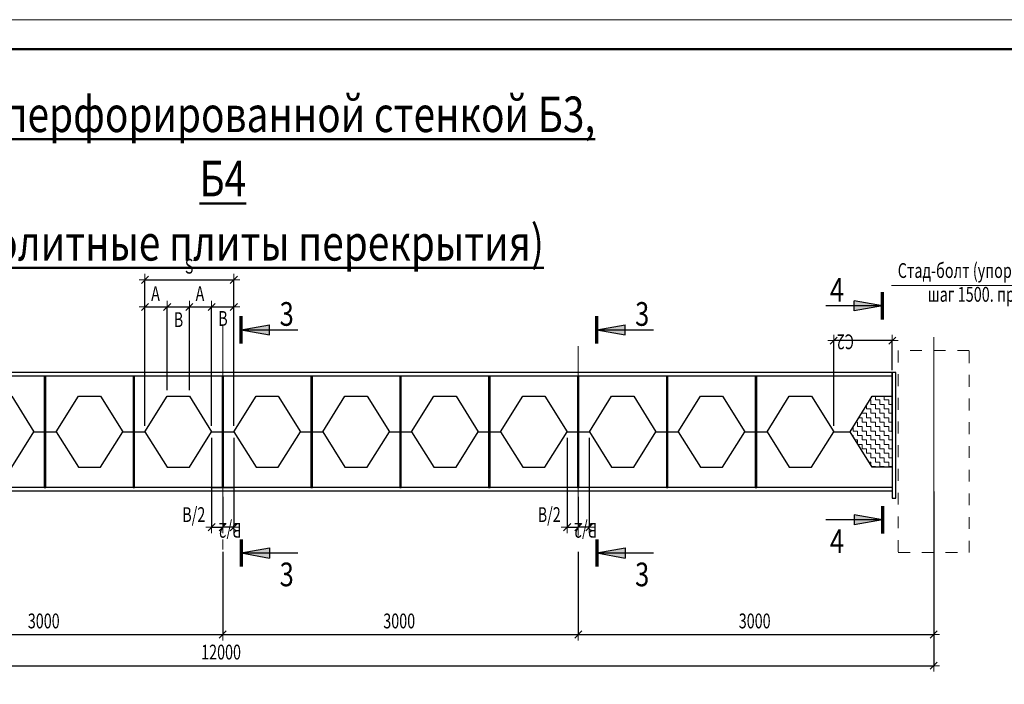
# Model space of a CAD drawing. Units: metres. Extents: x -424 to 646, y -663 to 5.
# Drawn here: x -418 to -410, y -23 to -17 of the extents above; entities that cross this region are included whole.
import ezdxf

# ---------------------------------------------------------------- set-up
doc = ezdxf.new("R2010")
doc.units = ezdxf.units.M
doc.header["$PDMODE"] = 65
doc.linetypes.add('STRICHPUNKT2_S5', pattern=[2.2, 1.6, -0.2, 0.2, -0.2])
doc.linetypes.add('VERDECKT2_S2', pattern=[0.027, 0.02, -0.007])
for name, color, linetype, lineweight in [('General01', 7, 'Continuous', 13), ('Label', 7, 'Continuous', 25), ('Patterns', 7, 'Continuous', 13), ('Standard', 7, 'Continuous', 25), ('Text_ general', 7, 'Continuous', 25)]:
    doc.layers.add(name, color=color, linetype=linetype, lineweight=lineweight)
doc.styles.add('ARIAL', font='arial.ttf')
doc.dimstyles.new('DIMSTYLE_21', dxfattribs={"dimtxt": 0.125, "dimasz": 0.1, "dimexe": 0, "dimexo": 0, "dimgap": 0.0625, "dimtad": 2, "dimdec": 0, "dimlfac": 1000, "dimrnd": 1, "dimzin": 12, "dimdsep": 46, "dimtxsty": 'ARIAL', "dimblk1": 'ALL_ML_STRICH', "dimblk2": 'ALL_ML_STRICH', "dimsah": 1, "dimcen": 0, "dimclrd": 7, "dimclre": 7, "dimclrt": 7, "dimadec": 0, "dimazin": 0, "dimtfac": 1, "dimtdec": 0, "dimtix": 1, "dimtmove": 2, "dimatfit": 3, "dimfxl": 0, "dimtzin": 0, "dimlwd": 0, "dimlwe": 13, "dimarcsym": 0})
doc.dimstyles.new('DIMSTYLE_22', dxfattribs={"dimtxt": 0.125, "dimasz": 0.1, "dimexe": 0, "dimexo": 0, "dimgap": 0.0625, "dimtad": 2, "dimdec": 0, "dimlfac": 1000, "dimrnd": 1, "dimzin": 12, "dimdsep": 46, "dimtxsty": 'ARIAL', "dimblk1": 'ALL_ML_STRICH', "dimblk2": 'ALL_ML_STRICH', "dimsah": 1, "dimcen": 0, "dimclrd": 7, "dimclre": 7, "dimclrt": 7, "dimadec": 0, "dimazin": 0, "dimtfac": 1, "dimtdec": 0, "dimtix": 1, "dimtmove": 2, "dimatfit": 3, "dimfxl": 0, "dimtvp": 1.2, "dimtzin": 0, "dimlwd": 0, "dimlwe": 13, "dimarcsym": 0})
doc.dimstyles.new('DIMSTYLE_23', dxfattribs={"dimtxt": 0.125, "dimasz": 0.1, "dimexe": 0, "dimexo": 0, "dimgap": 0.0625, "dimtad": 2, "dimdec": 0, "dimlfac": 1000, "dimrnd": 1, "dimzin": 12, "dimdsep": 46, "dimtxsty": 'ARIAL', "dimblk1": 'ALL_ML_STRICH', "dimblk2": 'ALL_ML_STRICH', "dimsah": 1, "dimcen": 0, "dimclrd": 7, "dimclre": 7, "dimclrt": 7, "dimadec": 0, "dimazin": 0, "dimtfac": 1, "dimtdec": 0, "dimtix": 1, "dimtmove": 2, "dimatfit": 3, "dimfxl": 0, "dimtvp": 1.2, "dimtzin": 0, "dimlwd": 0, "dimlwe": 13, "dimarcsym": 0})

# ---------------------------------------------------------------- blocks, each defined once
blk = doc.blocks.new('СЛОЖНЫЙ_ОБЪЕКТ_1011')
at = {"layer": 'Standard', "color": 7, "linetype": 'Continuous', "lineweight": 13, "transparency": 33554687}
blk.add_line((-424.0739, -17.3782), (-383.8739, -17.3782), dxfattribs=at)
at = {"layer": 'Standard', "color": 7, "linetype": 'Continuous', "lineweight": 50, "transparency": 33554687}
blk.add_lwpolyline([(-393.3739, -38.1282), (-423.0739, -38.1282), (-423.0739, -17.6282), (-384.1239, -17.6282), (-384.1239, -35.3782), (-393.3739, -35.3782), (-393.3739, -38.1282)], close=True, dxfattribs=at)
at = {"layer": 'Standard', "color": 7, "linetype": 'Continuous', "lineweight": 35, "transparency": 33554687}
blk.add_lwpolyline([(-393.3739, -38.1282), (-423.0739, -38.1282), (-423.0739, -17.6282), (-384.1239, -17.6282), (-384.1239, -35.3782), (-393.3739, -35.3782), (-393.3739, -38.1282)], close=True, dxfattribs=at)
blk = doc.blocks.new('СЛОЖНЫЙ_ОБЪЕКТ_1013')
at = {"layer": 'Standard', "color": 7, "linetype": 'Continuous', "lineweight": 25, "transparency": 33554687}
for p, q in [((-410.8953, -20.3561), (-422.3063, -20.3561)), ((-410.8953, -20.8561), (-410.8953, -20.3561)), ((-410.8953, -20.3561), (-410.8953, -21.4161)), ((-410.8653, -20.3561), (-410.8953, -20.3561)), ((-410.8653, -21.4161), (-410.8653, -20.3561)), ((-410.8953, -20.3861), (-422.3063, -20.3861)), ((-416.5393, -20.3861), (-416.5513, -20.3861)), ((-413.5513, -20.3861), (-413.5513, -21.3261)), ((-413.5393, -20.3861), (-413.5513, -20.3861)), ((-413.5393, -21.3261), (-413.5393, -20.3861)), ((-418.3266, -20.5561), (-418.1391, -20.8561)), ((-418.3266, -20.5561), (-418.1391, -20.8561)), ((-417.9516, -20.8561), (-417.7641, -20.5561)), ((-417.9516, -20.8561), (-417.7641, -20.5561)), ((-417.7641, -20.5561), (-417.5766, -20.5561)), ((-417.7641, -20.5561), (-417.5766, -20.5561)), ((-417.5766, -20.5561), (-417.3891, -20.8561)), ((-417.5766, -20.5561), (-417.3891, -20.8561)), ((-417.2016, -20.8561), (-417.0141, -20.5561)), ((-417.2016, -20.8561), (-417.0141, -20.5561)), ((-417.0141, -20.5561), (-416.8266, -20.5561)), ((-417.0141, -20.5561), (-416.8266, -20.5561)), ((-416.8266, -20.5561), (-416.6391, -20.8561)), ((-416.8266, -20.5561), (-416.6391, -20.8561)), ((-416.4516, -20.8561), (-416.2641, -20.5561)), ((-416.4516, -20.8561), (-416.2641, -20.5561)), ((-416.2641, -20.5561), (-416.0766, -20.5561)), ((-416.2641, -20.5561), (-416.0766, -20.5561)), ((-416.0766, -20.5561), (-415.8891, -20.8561)), ((-416.0766, -20.5561), (-415.8891, -20.8561)), ((-415.7016, -20.8561), (-415.5141, -20.5561)), ((-415.7016, -20.8561), (-415.5141, -20.5561)), ((-415.5141, -20.5561), (-415.3266, -20.5561)), ((-415.5141, -20.5561), (-415.3266, -20.5561)), ((-415.3266, -20.5561), (-415.1391, -20.8561)), ((-415.3266, -20.5561), (-415.1391, -20.8561)), ((-414.9516, -20.8561), (-414.7641, -20.5561)), ((-414.9516, -20.8561), (-414.7641, -20.5561)), ((-414.7641, -20.5561), (-414.5766, -20.5561)), ((-414.7641, -20.5561), (-414.5766, -20.5561)), ((-414.5766, -20.5561), (-414.389, -20.8561)), ((-414.5766, -20.5561), (-414.389, -20.8561)), ((-414.2015, -20.8561), (-414.014, -20.5561)), ((-414.2015, -20.8561), (-414.014, -20.5561)), ((-414.014, -20.5561), (-413.8265, -20.5561)), ((-414.014, -20.5561), (-413.8265, -20.5561)), ((-413.8265, -20.5561), (-413.639, -20.8561)), ((-413.8265, -20.5561), (-413.639, -20.8561)), ((-413.4515, -20.8561), (-413.264, -20.5561)), ((-413.4515, -20.8561), (-413.264, -20.5561)), ((-413.264, -20.5561), (-413.0765, -20.5561)), ((-413.264, -20.5561), (-413.0765, -20.5561)), ((-413.0765, -20.5561), (-412.889, -20.8561)), ((-413.0765, -20.5561), (-412.889, -20.8561)), ((-412.7015, -20.8561), (-412.514, -20.5561)), ((-412.7015, -20.8561), (-412.514, -20.5561)), ((-412.514, -20.5561), (-412.3265, -20.5561)), ((-412.514, -20.5561), (-412.3265, -20.5561)), ((-412.3265, -20.5561), (-412.139, -20.8561)), ((-412.3265, -20.5561), (-412.139, -20.8561)), ((-411.9515, -20.8561), (-411.764, -20.5561)), ((-411.9515, -20.8561), (-411.764, -20.5561)), ((-411.764, -20.5561), (-411.5765, -20.5561)), ((-411.764, -20.5561), (-411.5765, -20.5561)), ((-411.5765, -20.5561), (-411.389, -20.8561)), ((-411.5765, -20.5561), (-411.389, -20.8561)), ((-418.3266, -21.1561), (-418.1391, -20.8561)), ((-418.1391, -20.8561), (-417.9516, -20.8561)), ((-418.1391, -20.8561), (-417.9516, -20.8561)), ((-418.1391, -20.8561), (-417.9516, -20.8561)), ((-417.9516, -20.8561), (-417.7641, -21.1561)), ((-417.5766, -21.1561), (-417.3891, -20.8561)), ((-417.3891, -20.8561), (-417.2016, -20.8561)), ((-417.3891, -20.8561), (-417.2016, -20.8561)), ((-417.3891, -20.8561), (-417.2016, -20.8561)), ((-417.2016, -20.8561), (-417.0141, -21.1561)), ((-416.8266, -21.1561), (-416.6391, -20.8561)), ((-416.6391, -20.8561), (-416.4516, -20.8561)), ((-416.6391, -20.8561), (-416.4516, -20.8561)), ((-416.6391, -20.8561), (-416.4516, -20.8561)), ((-416.4516, -20.8561), (-416.2641, -21.1561)), ((-416.0766, -21.1561), (-415.8891, -20.8561)), ((-415.8891, -20.8561), (-415.7016, -20.8561)), ((-415.8891, -20.8561), (-415.7016, -20.8561)), ((-415.8891, -20.8561), (-415.7016, -20.8561)), ((-415.7016, -20.8561), (-415.5141, -21.1561)), ((-415.3266, -21.1561), (-415.1391, -20.8561)), ((-415.1391, -20.8561), (-414.9516, -20.8561)), ((-415.1391, -20.8561), (-414.9516, -20.8561)), ((-415.1391, -20.8561), (-414.9516, -20.8561)), ((-414.9516, -20.8561), (-414.7641, -21.1561)), ((-414.5766, -21.1561), (-414.389, -20.8561)), ((-414.389, -20.8561), (-414.2015, -20.8561)), ((-414.389, -20.8561), (-414.2015, -20.8561)), ((-414.389, -20.8561), (-414.2015, -20.8561)), ((-414.2015, -20.8561), (-414.014, -21.1561)), ((-413.8265, -21.1561), (-413.639, -20.8561)), ((-413.639, -20.8561), (-413.4515, -20.8561)), ((-413.639, -20.8561), (-413.4515, -20.8561)), ((-413.639, -20.8561), (-413.4515, -20.8561)), ((-413.4515, -20.8561), (-413.264, -21.1561)), ((-413.0765, -21.1561), (-412.889, -20.8561)), ((-412.889, -20.8561), (-412.7015, -20.8561)), ((-412.889, -20.8561), (-412.7015, -20.8561)), ((-412.889, -20.8561), (-412.7015, -20.8561)), ((-412.7015, -20.8561), (-412.514, -21.1561)), ((-412.3265, -21.1561), (-412.139, -20.8561)), ((-412.139, -20.8561), (-411.9515, -20.8561)), ((-412.139, -20.8561), (-411.9515, -20.8561)), ((-412.139, -20.8561), (-411.9515, -20.8561)), ((-411.9515, -20.8561), (-411.764, -21.1561)), ((-411.5765, -21.1561), (-411.389, -20.8561)), ((-411.389, -20.8561), (-411.2515, -20.8561)), ((-411.389, -20.8561), (-411.2515, -20.8561)), ((-411.389, -20.8561), (-411.2515, -20.8561)), ((-410.8953, -20.8561), (-410.8953, -21.3561)), ((-417.7641, -21.1561), (-417.5766, -21.1561)), ((-417.0141, -21.1561), (-416.8266, -21.1561)), ((-416.2641, -21.1561), (-416.0766, -21.1561)), ((-415.5141, -21.1561), (-415.3266, -21.1561)), ((-414.7641, -21.1561), (-414.5766, -21.1561)), ((-414.014, -21.1561), (-413.8265, -21.1561)), ((-413.264, -21.1561), (-413.0765, -21.1561)), ((-412.514, -21.1561), (-412.3265, -21.1561)), ((-411.764, -21.1561), (-411.5765, -21.1561)), ((-410.8953, -21.3261), (-422.3063, -21.3261)), ((-416.5513, -21.3261), (-416.5393, -21.3261)), ((-413.5513, -21.3261), (-413.5393, -21.3261)), ((-410.8953, -21.3561), (-422.3063, -21.3561)), ((-410.8953, -21.4161), (-410.8653, -21.4161))]:
    blk.add_line(p, q, dxfattribs=at)
blk = doc.blocks.new('СЛОЖНЫЙ_ОБЪЕКТ_1018')
at = {"layer": 'Standard', "linetype": 'Continuous', "lineweight": 25, "true_color": 0x001014, "transparency": 33554687}
blk.add_hatch(color=168, dxfattribs=at).paths.add_polyline_path([(-410.9775, -21.5991), (-411.2167, -21.6418), (-411.2167, -21.5564)], flags=16)
at = {"layer": 'Standard', "color": 7, "linetype": 'Continuous', "lineweight": 70, "transparency": 33554687}
blk.add_line((-410.9775, -21.4843), (-410.9775, -21.714), dxfattribs=at)
at = {"layer": 'Standard', "color": 7, "linetype": 'Continuous', "lineweight": 25, "transparency": 33554687}
for q in [(-411.4563, -21.5991), (-411.2167, -21.6418)]:
    blk.add_line((-410.9775, -21.5991), q, dxfattribs=at)
blk.add_lwpolyline([(-410.9775, -21.5991), (-411.2167, -21.5564), (-411.2167, -21.6418)], dxfattribs=at)
blk = doc.blocks.new('СЛОЖНЫЙ_ОБЪЕКТ_1019')
at = {"layer": 'Standard', "linetype": 'Continuous', "lineweight": 25, "true_color": 0x001014, "transparency": 33554687}
blk.add_hatch(color=168, dxfattribs=at).paths.add_polyline_path([(-416.3892, -19.9954), (-416.15, -19.9527), (-416.15, -20.0381)], flags=16)
at = {"layer": 'Standard', "color": 7, "linetype": 'Continuous', "lineweight": 70, "transparency": 33554687}
blk.add_line((-416.3892, -20.1102), (-416.3892, -19.8805), dxfattribs=at)
at = {"layer": 'Standard', "color": 7, "linetype": 'Continuous', "lineweight": 25, "transparency": 33554687}
for q in [(-416.15, -19.9527), (-415.9103, -19.9954)]:
    blk.add_line((-416.3892, -19.9954), q, dxfattribs=at)
blk.add_lwpolyline([(-416.3892, -19.9954), (-416.15, -20.0381), (-416.15, -19.9527)], dxfattribs=at)
blk = doc.blocks.new('СЛОЖНЫЙ_ОБЪЕКТ_1020')
at = {"layer": 'Standard', "linetype": 'Continuous', "lineweight": 25, "true_color": 0x001014, "transparency": 33554687}
blk.add_hatch(color=168, dxfattribs=at).paths.add_polyline_path([(-416.3892, -21.8791), (-416.15, -21.9218), (-416.15, -21.8364)])
at = {"layer": 'Standard', "color": 7, "linetype": 'Continuous', "lineweight": 70, "transparency": 33554687}
blk.add_line((-416.3892, -21.7643), (-416.3892, -21.994), dxfattribs=at)
at = {"layer": 'Standard', "color": 7, "linetype": 'Continuous', "lineweight": 25, "transparency": 33554687}
for q in [(-416.15, -21.9218), (-415.9103, -21.8791)]:
    blk.add_line((-416.3892, -21.8791), q, dxfattribs=at)
blk.add_lwpolyline([(-416.3892, -21.8791), (-416.15, -21.8364), (-416.15, -21.9218)], dxfattribs=at)
blk = doc.blocks.new('СЛОЖНЫЙ_ОБЪЕКТ_1023')
at = {"layer": 'Standard', "linetype": 'Continuous', "lineweight": 25, "true_color": 0x001014, "transparency": 33554687}
blk.add_hatch(color=168, dxfattribs=at).paths.add_polyline_path([(-413.3892, -19.9954), (-413.15, -19.9527), (-413.15, -20.0381)], flags=16)
at = {"layer": 'Standard', "color": 7, "linetype": 'Continuous', "lineweight": 70, "transparency": 33554687}
blk.add_line((-413.3892, -20.1102), (-413.3892, -19.8805), dxfattribs=at)
at = {"layer": 'Standard', "color": 7, "linetype": 'Continuous', "lineweight": 25, "transparency": 33554687}
for q in [(-413.15, -19.9527), (-412.9103, -19.9954)]:
    blk.add_line((-413.3892, -19.9954), q, dxfattribs=at)
blk.add_lwpolyline([(-413.3892, -19.9954), (-413.15, -20.0381), (-413.15, -19.9527)], dxfattribs=at)
blk = doc.blocks.new('СЛОЖНЫЙ_ОБЪЕКТ_1024')
at = {"layer": 'Standard', "linetype": 'Continuous', "lineweight": 25, "true_color": 0x001014, "transparency": 33554687}
blk.add_hatch(color=168, dxfattribs=at).paths.add_polyline_path([(-413.3892, -21.8791), (-413.15, -21.9218), (-413.15, -21.8364)])
at = {"layer": 'Standard', "color": 7, "linetype": 'Continuous', "lineweight": 70, "transparency": 33554687}
blk.add_line((-413.3892, -21.7643), (-413.3892, -21.994), dxfattribs=at)
at = {"layer": 'Standard', "color": 7, "linetype": 'Continuous', "lineweight": 25, "transparency": 33554687}
for q in [(-413.15, -21.9218), (-412.9103, -21.8791)]:
    blk.add_line((-413.3892, -21.8791), q, dxfattribs=at)
blk.add_lwpolyline([(-413.3892, -21.8791), (-413.15, -21.8364), (-413.15, -21.9218)], dxfattribs=at)
blk = doc.blocks.new('СЛОЖНЫЙ_ОБЪЕКТ_1028')
at = {"layer": 'Standard', "linetype": 'Continuous', "lineweight": 25, "true_color": 0x001014, "transparency": 33554687}
blk.add_hatch(color=168, dxfattribs=at).paths.add_polyline_path([(-410.9775, -19.7924), (-411.2167, -19.7497), (-411.2167, -19.8351)])
at = {"layer": 'Standard', "color": 7, "linetype": 'Continuous', "lineweight": 70, "transparency": 33554687}
blk.add_line((-410.9775, -19.9072), (-410.9775, -19.6775), dxfattribs=at)
at = {"layer": 'Standard', "color": 7, "linetype": 'Continuous', "lineweight": 25, "transparency": 33554687}
for q in [(-411.2167, -19.7497), (-411.4563, -19.7924)]:
    blk.add_line((-410.9775, -19.7924), q, dxfattribs=at)
blk.add_lwpolyline([(-410.9775, -19.7924), (-411.2167, -19.8351), (-411.2167, -19.7497)], dxfattribs=at)
blk = doc.blocks.new('ALL_ML_STRICH')
at = {"color": 0, "linetype": 'ByBlock', "lineweight": -2}
for p, q in [((-1, 0), (0.5, 0)), ((-0.3, -0.3), (0.3, 0.3)), ((0, -0.5), (0, 0.5))]:
    blk.add_line(p, q, dxfattribs=at)
blk = doc.blocks.new('*D1968')
at = {"layer": 'DEFPOINTS', "color": 7, "linetype": 'Continuous', "lineweight": 13, "transparency": 16777216}
for p in [(-419.5453, -21.8501), (-416.5453, -21.8501), (-419.5453, -22.5673)]:
    blk.add_point(p, dxfattribs=at)
at = {"layer": 'Standard', "color": 7, "linetype": 'Continuous', "lineweight": -2, "transparency": 16777216}
for p, q in [((-419.5453, -21.8701), (-419.5453, -22.5673)), ((-416.5453, -21.8701), (-416.5453, -22.5673)), ((-419.5453, -22.5673), (-416.5453, -22.5673))]:
    blk.add_line(p, q, dxfattribs=at)
at = {"layer": 'Standard', "color": 7, "linetype": 'Continuous', "lineweight": 13, "transparency": 16777216, "xscale": 0.1, "yscale": 0.1, "zscale": 0.1, "rotation": 180}
blk.add_blockref('ALL_ML_STRICH', (-419.5453, -22.5673), dxfattribs=at)
at = {"layer": 'Standard', "color": 7, "linetype": 'Continuous', "lineweight": 13, "transparency": 16777216, "xscale": 0.1, "yscale": 0.1, "zscale": 0.1}
blk.add_blockref('ALL_ML_STRICH', (-416.5453, -22.5673), dxfattribs=at)
at = {"layer": 'Standard', "color": 7, "linetype": 'Continuous', "lineweight": 13, "transparency": 16777216, "insert": (-418.0561, -22.4526), "char_height": 0.125, "width": 0.357143, "attachment_point": 5, "style": 'ARIAL'}
blk.add_mtext('\\W0.71;\\A1;{3000}', dxfattribs=at)
blk = doc.blocks.new('*D1969')
at = {"layer": 'DEFPOINTS', "color": 7, "linetype": 'Continuous', "lineweight": 13, "transparency": 16777216}
for p in [(-416.5453, -21.8501), (-413.5453, -21.8501), (-416.5453, -22.5673)]:
    blk.add_point(p, dxfattribs=at)
at = {"layer": 'Standard', "color": 7, "linetype": 'Continuous', "lineweight": -2, "transparency": 16777216}
for p, q in [((-416.5453, -21.8701), (-416.5453, -22.5673)), ((-413.5453, -21.8701), (-413.5453, -22.5673)), ((-416.5453, -22.5673), (-413.5453, -22.5673))]:
    blk.add_line(p, q, dxfattribs=at)
at = {"layer": 'Standard', "color": 7, "linetype": 'Continuous', "lineweight": 13, "transparency": 16777216, "xscale": 0.1, "yscale": 0.1, "zscale": 0.1, "rotation": 180}
blk.add_blockref('ALL_ML_STRICH', (-416.5453, -22.5673), dxfattribs=at)
at = {"layer": 'Standard', "color": 7, "linetype": 'Continuous', "lineweight": 13, "transparency": 16777216, "xscale": 0.1, "yscale": 0.1, "zscale": 0.1}
blk.add_blockref('ALL_ML_STRICH', (-413.5453, -22.5673), dxfattribs=at)
at = {"layer": 'Standard', "color": 7, "linetype": 'Continuous', "lineweight": 13, "transparency": 16777216, "insert": (-415.0561, -22.4526), "char_height": 0.125, "width": 0.357143, "attachment_point": 5, "style": 'ARIAL'}
blk.add_mtext('\\W0.71;\\A1;{3000}', dxfattribs=at)
blk = doc.blocks.new('*D1970')
at = {"layer": 'DEFPOINTS', "color": 7, "linetype": 'Continuous', "lineweight": 13, "transparency": 16777216}
for p in [(-413.5453, -21.8501), (-410.5453, -21.8501), (-413.5453, -22.5673)]:
    blk.add_point(p, dxfattribs=at)
at = {"layer": 'Standard', "color": 7, "linetype": 'Continuous', "lineweight": -2, "transparency": 16777216}
for p, q in [((-413.5453, -21.8701), (-413.5453, -22.5673)), ((-410.5453, -21.8701), (-410.5453, -22.5673)), ((-413.5453, -22.5673), (-410.5453, -22.5673))]:
    blk.add_line(p, q, dxfattribs=at)
at = {"layer": 'Standard', "color": 7, "linetype": 'Continuous', "lineweight": 13, "transparency": 16777216, "xscale": 0.1, "yscale": 0.1, "zscale": 0.1, "rotation": 180}
blk.add_blockref('ALL_ML_STRICH', (-413.5453, -22.5673), dxfattribs=at)
at = {"layer": 'Standard', "color": 7, "linetype": 'Continuous', "lineweight": 13, "transparency": 16777216, "xscale": 0.1, "yscale": 0.1, "zscale": 0.1}
blk.add_blockref('ALL_ML_STRICH', (-410.5453, -22.5673), dxfattribs=at)
at = {"layer": 'Standard', "color": 7, "linetype": 'Continuous', "lineweight": 13, "transparency": 16777216, "insert": (-412.0561, -22.4526), "char_height": 0.125, "width": 0.357143, "attachment_point": 5, "style": 'ARIAL'}
blk.add_mtext('\\W0.71;\\A1;{3000}', dxfattribs=at)
blk = doc.blocks.new('*D1971')
at = {"layer": 'DEFPOINTS', "color": 7, "linetype": 'Continuous', "lineweight": 13, "transparency": 16777216}
for p in [(-410.5453, -21.3387), (-422.5453, -21.7296), (-422.5453, -22.83)]:
    blk.add_point(p, dxfattribs=at)
at = {"layer": 'Standard', "color": 7, "linetype": 'Continuous', "lineweight": -2, "transparency": 16777216}
for p, q in [((-410.5453, -21.3587), (-410.5453, -22.83)), ((-422.5453, -21.7496), (-422.5453, -22.83)), ((-422.5453, -22.83), (-410.5453, -22.83))]:
    blk.add_line(p, q, dxfattribs=at)
at = {"layer": 'Standard', "color": 7, "linetype": 'Continuous', "lineweight": 13, "transparency": 16777216, "xscale": 0.1, "yscale": 0.1, "zscale": 0.1, "rotation": 180}
blk.add_blockref('ALL_ML_STRICH', (-422.5453, -22.83), dxfattribs=at)
at = {"layer": 'Standard', "color": 7, "linetype": 'Continuous', "lineweight": 13, "transparency": 16777216, "xscale": 0.1, "yscale": 0.1, "zscale": 0.1}
blk.add_blockref('ALL_ML_STRICH', (-410.5453, -22.83), dxfattribs=at)
at = {"layer": 'Standard', "color": 7, "linetype": 'Continuous', "lineweight": 13, "transparency": 16777216, "insert": (-416.5595, -22.7154), "char_height": 0.125, "width": 0.446429, "attachment_point": 5, "style": 'ARIAL'}
blk.add_mtext('\\W0.71;\\A1;{12000}', dxfattribs=at)
blk = doc.blocks.new('*D1972')
at = {"layer": 'DEFPOINTS', "color": 7, "linetype": 'Continuous', "lineweight": 13, "transparency": 16777216}
for p in [(-417.2016, -19.5733), (-417.2016, -20.8561), (-416.4516, -20.8561)]:
    blk.add_point(p, dxfattribs=at)
at = {"layer": 'Standard', "color": 7, "linetype": 'Continuous', "lineweight": -2, "transparency": 16777216}
for p, q in [((-417.2016, -20.8061), (-417.2016, -19.5733)), ((-417.2016, -19.5733), (-416.4516, -19.5733)), ((-416.4516, -20.8061), (-416.4516, -19.5733))]:
    blk.add_line(p, q, dxfattribs=at)
at = {"layer": 'Standard', "color": 7, "linetype": 'Continuous', "lineweight": 13, "transparency": 16777216, "xscale": 0.1, "yscale": 0.1, "zscale": 0.1, "rotation": 180}
blk.add_blockref('ALL_ML_STRICH', (-417.2016, -19.5733), dxfattribs=at)
at = {"layer": 'Standard', "color": 7, "linetype": 'Continuous', "lineweight": 13, "transparency": 16777216, "xscale": 0.1, "yscale": 0.1, "zscale": 0.1}
blk.add_blockref('ALL_ML_STRICH', (-416.4516, -19.5733), dxfattribs=at)
at = {"layer": 'Standard', "color": 7, "linetype": 'Continuous', "lineweight": 13, "transparency": 16777216, "insert": (-416.8649, -19.3962), "char_height": 0.125, "width": 0.00625, "attachment_point": 1, "line_spacing_factor": 0.60241, "style": 'ARIAL'}
blk.add_mtext('\\W0.71;S', dxfattribs=at)
blk = doc.blocks.new('*D1973')
at = {"layer": 'DEFPOINTS', "color": 7, "linetype": 'Continuous', "lineweight": 13, "transparency": 16777216}
for p in [(-417.2016, -19.8022), (-417.0141, -20.5561), (-417.2016, -20.8561)]:
    blk.add_point(p, dxfattribs=at)
at = {"layer": 'Standard', "color": 7, "linetype": 'Continuous', "lineweight": -2, "transparency": 16777216}
for p, q in [((-417.2016, -20.8061), (-417.2016, -19.8022)), ((-417.2016, -19.8022), (-417.0141, -19.8022)), ((-417.0141, -20.5061), (-417.0141, -19.8022))]:
    blk.add_line(p, q, dxfattribs=at)
at = {"layer": 'Standard', "color": 7, "linetype": 'Continuous', "lineweight": 13, "transparency": 16777216, "xscale": 0.1, "yscale": 0.1, "zscale": 0.1, "rotation": 180}
blk.add_blockref('ALL_ML_STRICH', (-417.2016, -19.8022), dxfattribs=at)
at = {"layer": 'Standard', "color": 7, "linetype": 'Continuous', "lineweight": 13, "transparency": 16777216, "xscale": 0.1, "yscale": 0.1, "zscale": 0.1}
blk.add_blockref('ALL_ML_STRICH', (-417.0141, -19.8022), dxfattribs=at)
at = {"layer": 'Standard', "color": 7, "linetype": 'Continuous', "lineweight": 13, "transparency": 16777216, "insert": (-417.1495, -19.6272), "char_height": 0.125, "width": 0.00625, "attachment_point": 1, "line_spacing_factor": 0.60241, "style": 'ARIAL'}
blk.add_mtext('\\W0.71;A', dxfattribs=at)
blk = doc.blocks.new('*D1974')
at = {"layer": 'DEFPOINTS', "color": 7, "linetype": 'Continuous', "lineweight": 13, "transparency": 16777216}
for p in [(-417.0141, -19.8022), (-417.0141, -20.5561), (-416.8266, -20.5561)]:
    blk.add_point(p, dxfattribs=at)
at = {"layer": 'Standard', "color": 7, "linetype": 'Continuous', "lineweight": -2, "transparency": 16777216}
for p, q in [((-417.0141, -20.5061), (-417.0141, -19.8022)), ((-417.0141, -19.8022), (-416.8266, -19.8022)), ((-416.8266, -20.5061), (-416.8266, -19.8022))]:
    blk.add_line(p, q, dxfattribs=at)
at = {"layer": 'Standard', "color": 7, "linetype": 'Continuous', "lineweight": 13, "transparency": 16777216, "xscale": 0.1, "yscale": 0.1, "zscale": 0.1, "rotation": 180}
blk.add_blockref('ALL_ML_STRICH', (-417.0141, -19.8022), dxfattribs=at)
at = {"layer": 'Standard', "color": 7, "linetype": 'Continuous', "lineweight": 13, "transparency": 16777216, "xscale": 0.1, "yscale": 0.1, "zscale": 0.1}
blk.add_blockref('ALL_ML_STRICH', (-416.8266, -19.8022), dxfattribs=at)
at = {"layer": 'Standard', "color": 7, "linetype": 'Continuous', "lineweight": 13, "transparency": 16777216, "insert": (-416.9586, -19.8472), "char_height": 0.125, "width": 0.00625, "attachment_point": 1, "line_spacing_factor": 0.60241, "style": 'ARIAL'}
blk.add_mtext('\\W0.71;B', dxfattribs=at)
blk = doc.blocks.new('*D1975')
at = {"layer": 'DEFPOINTS', "color": 7, "linetype": 'Continuous', "lineweight": 13, "transparency": 16777216}
for p in [(-416.8266, -19.8022), (-416.8266, -20.5561), (-416.6391, -20.8561)]:
    blk.add_point(p, dxfattribs=at)
at = {"layer": 'Standard', "color": 7, "linetype": 'Continuous', "lineweight": -2, "transparency": 16777216}
for p, q in [((-416.8266, -20.5061), (-416.8266, -19.8022)), ((-416.8266, -19.8022), (-416.6391, -19.8022)), ((-416.6391, -20.8061), (-416.6391, -19.8022))]:
    blk.add_line(p, q, dxfattribs=at)
at = {"layer": 'Standard', "color": 7, "linetype": 'Continuous', "lineweight": 13, "transparency": 16777216, "xscale": 0.1, "yscale": 0.1, "zscale": 0.1, "rotation": 180}
blk.add_blockref('ALL_ML_STRICH', (-416.8266, -19.8022), dxfattribs=at)
at = {"layer": 'Standard', "color": 7, "linetype": 'Continuous', "lineweight": 13, "transparency": 16777216, "xscale": 0.1, "yscale": 0.1, "zscale": 0.1}
blk.add_blockref('ALL_ML_STRICH', (-416.6391, -19.8022), dxfattribs=at)
at = {"layer": 'Standard', "color": 7, "linetype": 'Continuous', "lineweight": 13, "transparency": 16777216, "insert": (-416.7745, -19.6272), "char_height": 0.125, "width": 0.00625, "attachment_point": 1, "line_spacing_factor": 0.60241, "style": 'ARIAL'}
blk.add_mtext('\\W0.71;A', dxfattribs=at)
blk = doc.blocks.new('*D1976')
at = {"layer": 'DEFPOINTS', "color": 7, "linetype": 'Continuous', "lineweight": 13, "transparency": 16777216}
for p in [(-416.6391, -19.8022), (-416.6391, -20.8561), (-416.4516, -20.8561)]:
    blk.add_point(p, dxfattribs=at)
at = {"layer": 'Standard', "color": 7, "linetype": 'Continuous', "lineweight": -2, "transparency": 16777216}
for p, q in [((-416.6391, -20.8061), (-416.6391, -19.8022)), ((-416.6391, -19.8022), (-416.4516, -19.8022)), ((-416.4516, -20.8061), (-416.4516, -19.8022))]:
    blk.add_line(p, q, dxfattribs=at)
at = {"layer": 'Standard', "color": 7, "linetype": 'Continuous', "lineweight": 13, "transparency": 16777216, "xscale": 0.1, "yscale": 0.1, "zscale": 0.1, "rotation": 180}
blk.add_blockref('ALL_ML_STRICH', (-416.6391, -19.8022), dxfattribs=at)
at = {"layer": 'Standard', "color": 7, "linetype": 'Continuous', "lineweight": 13, "transparency": 16777216, "xscale": 0.1, "yscale": 0.1, "zscale": 0.1}
blk.add_blockref('ALL_ML_STRICH', (-416.4516, -19.8022), dxfattribs=at)
at = {"layer": 'Standard', "color": 7, "linetype": 'Continuous', "lineweight": 13, "transparency": 16777216, "insert": (-416.5836, -19.8372), "char_height": 0.125, "width": 0.00625, "attachment_point": 1, "line_spacing_factor": 0.60241, "style": 'ARIAL'}
blk.add_mtext('\\W0.71;B', dxfattribs=at)
blk = doc.blocks.new('*D1977')
at = {"layer": 'DEFPOINTS', "color": 7, "linetype": 'Continuous', "lineweight": 13, "transparency": 16777216}
for p in [(-416.4516, -20.8561), (-416.5453, -21.5052), (-416.4516, -21.6608)]:
    blk.add_point(p, dxfattribs=at)
at = {"layer": 'Standard', "color": 7, "linetype": 'Continuous', "lineweight": -2, "transparency": 16777216}
for p, q in [((-416.4516, -20.9061), (-416.4516, -21.6608)), ((-416.5453, -21.5552), (-416.5453, -21.6608)), ((-416.4516, -21.6608), (-416.5453, -21.6608))]:
    blk.add_line(p, q, dxfattribs=at)
at = {"layer": 'Standard', "color": 7, "linetype": 'Continuous', "lineweight": 13, "transparency": 16777216, "xscale": 0.1, "yscale": 0.1, "zscale": 0.1, "rotation": 180}
blk.add_blockref('ALL_ML_STRICH', (-416.5453, -21.6608), dxfattribs=at)
at = {"layer": 'Standard', "color": 7, "linetype": 'Continuous', "lineweight": 13, "transparency": 16777216, "xscale": 0.1, "yscale": 0.1, "zscale": 0.1}
blk.add_blockref('ALL_ML_STRICH', (-416.4516, -21.6608), dxfattribs=at)
at = {"layer": 'Standard', "color": 7, "linetype": 'Continuous', "lineweight": 13, "transparency": 16777216, "insert": (-416.3865, -21.7499), "char_height": 0.125, "width": 0.00625, "attachment_point": 1, "rotation": 180, "line_spacing_factor": 0.60241, "style": 'ARIAL'}
blk.add_mtext('\\W0.71;B/2', dxfattribs=at)
blk = doc.blocks.new('*D1978')
at = {"layer": 'DEFPOINTS', "color": 7, "linetype": 'Continuous', "lineweight": 13, "transparency": 16777216}
for p in [(-416.6391, -20.8561), (-416.5453, -21.3561), (-416.6391, -21.6608)]:
    blk.add_point(p, dxfattribs=at)
at = {"layer": 'Standard', "color": 7, "linetype": 'Continuous', "lineweight": -2, "transparency": 16777216}
for p, q in [((-416.6391, -20.9061), (-416.6391, -21.6608)), ((-416.5453, -21.4061), (-416.5453, -21.6608)), ((-416.6391, -21.6608), (-416.5453, -21.6608))]:
    blk.add_line(p, q, dxfattribs=at)
at = {"layer": 'Standard', "color": 7, "linetype": 'Continuous', "lineweight": 13, "transparency": 16777216, "xscale": 0.1, "yscale": 0.1, "zscale": 0.1, "rotation": 180}
blk.add_blockref('ALL_ML_STRICH', (-416.6391, -21.6608), dxfattribs=at)
at = {"layer": 'Standard', "color": 7, "linetype": 'Continuous', "lineweight": 13, "transparency": 16777216, "xscale": 0.1, "yscale": 0.1, "zscale": 0.1}
blk.add_blockref('ALL_ML_STRICH', (-416.5453, -21.6608), dxfattribs=at)
at = {"layer": 'Standard', "color": 7, "linetype": 'Continuous', "lineweight": 13, "transparency": 16777216, "insert": (-416.887, -21.4926), "char_height": 0.125, "width": 0.00625, "attachment_point": 1, "line_spacing_factor": 0.60241, "style": 'ARIAL'}
blk.add_mtext('\\W0.71;B/2', dxfattribs=at)
blk = doc.blocks.new('*D1980')
at = {"layer": 'DEFPOINTS', "color": 7, "linetype": 'Continuous', "lineweight": 13, "transparency": 16777216}
for p in [(-410.8953, -20.0865), (-410.8953, -20.3861), (-411.389, -20.8561)]:
    blk.add_point(p, dxfattribs=at)
at = {"layer": 'Standard', "color": 7, "linetype": 'Continuous', "lineweight": -2, "transparency": 16777216}
for p, q in [((-411.389, -20.8061), (-411.389, -20.0865)), ((-410.8953, -20.0865), (-411.389, -20.0865)), ((-410.8953, -20.3361), (-410.8953, -20.0865))]:
    blk.add_line(p, q, dxfattribs=at)
at = {"layer": 'Standard', "color": 7, "linetype": 'Continuous', "lineweight": 13, "transparency": 16777216, "xscale": 0.1, "yscale": 0.1, "zscale": 0.1, "rotation": 180}
blk.add_blockref('ALL_ML_STRICH', (-411.389, -20.0865), dxfattribs=at)
at = {"layer": 'Standard', "color": 7, "linetype": 'Continuous', "lineweight": 13, "transparency": 16777216, "xscale": 0.1, "yscale": 0.1, "zscale": 0.1}
blk.add_blockref('ALL_ML_STRICH', (-410.8953, -20.0865), dxfattribs=at)
at = {"layer": 'Standard', "color": 7, "linetype": 'Continuous', "lineweight": 13, "transparency": 16777216, "insert": (-411.2186, -20.1593), "char_height": 0.125, "width": 0.00625, "attachment_point": 1, "rotation": 180, "line_spacing_factor": 0.60241, "style": 'ARIAL'}
blk.add_mtext('\\W0.71;С2', dxfattribs=at)
blk = doc.blocks.new('*D1981')
at = {"layer": 'DEFPOINTS', "color": 7, "linetype": 'Continuous', "lineweight": 13, "transparency": 16777216}
for p in [(-413.4516, -20.8561), (-413.5453, -21.5052), (-413.4516, -21.6608)]:
    blk.add_point(p, dxfattribs=at)
at = {"layer": 'Standard', "color": 7, "linetype": 'Continuous', "lineweight": -2, "transparency": 16777216}
for p, q in [((-413.4516, -20.9061), (-413.4516, -21.6608)), ((-413.5453, -21.5552), (-413.5453, -21.6608)), ((-413.4516, -21.6608), (-413.5453, -21.6608))]:
    blk.add_line(p, q, dxfattribs=at)
at = {"layer": 'Standard', "color": 7, "linetype": 'Continuous', "lineweight": 13, "transparency": 16777216, "xscale": 0.1, "yscale": 0.1, "zscale": 0.1, "rotation": 180}
blk.add_blockref('ALL_ML_STRICH', (-413.5453, -21.6608), dxfattribs=at)
at = {"layer": 'Standard', "color": 7, "linetype": 'Continuous', "lineweight": 13, "transparency": 16777216, "xscale": 0.1, "yscale": 0.1, "zscale": 0.1}
blk.add_blockref('ALL_ML_STRICH', (-413.4516, -21.6608), dxfattribs=at)
at = {"layer": 'Standard', "color": 7, "linetype": 'Continuous', "lineweight": 13, "transparency": 16777216, "insert": (-413.3865, -21.7499), "char_height": 0.125, "width": 0.00625, "attachment_point": 1, "rotation": 180, "line_spacing_factor": 0.60241, "style": 'ARIAL'}
blk.add_mtext('\\W0.71;B/2', dxfattribs=at)
blk = doc.blocks.new('*D1982')
at = {"layer": 'DEFPOINTS', "color": 7, "linetype": 'Continuous', "lineweight": 13, "transparency": 16777216}
for p in [(-413.6391, -20.8561), (-413.5453, -21.3561), (-413.6391, -21.6608)]:
    blk.add_point(p, dxfattribs=at)
at = {"layer": 'Standard', "color": 7, "linetype": 'Continuous', "lineweight": -2, "transparency": 16777216}
for p, q in [((-413.6391, -20.9061), (-413.6391, -21.6608)), ((-413.5453, -21.4061), (-413.5453, -21.6608)), ((-413.6391, -21.6608), (-413.5453, -21.6608))]:
    blk.add_line(p, q, dxfattribs=at)
at = {"layer": 'Standard', "color": 7, "linetype": 'Continuous', "lineweight": 13, "transparency": 16777216, "xscale": 0.1, "yscale": 0.1, "zscale": 0.1, "rotation": 180}
blk.add_blockref('ALL_ML_STRICH', (-413.6391, -21.6608), dxfattribs=at)
at = {"layer": 'Standard', "color": 7, "linetype": 'Continuous', "lineweight": 13, "transparency": 16777216, "xscale": 0.1, "yscale": 0.1, "zscale": 0.1}
blk.add_blockref('ALL_ML_STRICH', (-413.5453, -21.6608), dxfattribs=at)
at = {"layer": 'Standard', "color": 7, "linetype": 'Continuous', "lineweight": 13, "transparency": 16777216, "insert": (-413.887, -21.4926), "char_height": 0.125, "width": 0.00625, "attachment_point": 1, "line_spacing_factor": 0.60241, "style": 'ARIAL'}
blk.add_mtext('\\W0.71;B/2', dxfattribs=at)
blk = doc.blocks.new('СЛОЖНЫЙ_ОБЪЕКТ_1078')
at = {"layer": 'General01', "color": 7, "linetype": 'Continuous', "lineweight": 13, "transparency": 33554687}
blk.add_lwpolyline([(-408.9877, -20.1561), (-409.1277, -19.9733), (-409.2108, -19.6219), (-410.9013, -19.6219)], dxfattribs=at)
at = {"layer": 'Text_ general', "color": 7, "linetype": 'Continuous', "lineweight": 25, "transparency": 33554687, "insert": (-410.045, -19.4326), "char_height": 0.125, "width": 1.638501, "attachment_point": 2, "line_spacing_factor": 0.963855, "style": 'ARIAL'}
blk.add_mtext('\\A1;{\\fArial|i0|b0;\\H0.125000;\\W0.714286;\\C7;Стад-болт (упор Нельсона)}\\P{\\fArial|i0|b0;\\H0.125000;\\W0.714286;\\C7;шаг 1500. прим п.4}\\P', dxfattribs=at)

msp = doc.modelspace()

# ---------------------------------------------------------------- hatches: boundary and pattern name
at = {"layer": 'Patterns', "linetype": 'Continuous', "lineweight": 13, "transparency": 33554687}
h = msp.add_hatch(dxfattribs=at)
h.set_pattern_fill('____', scale=0.0375, style=0, pattern_type=2)
h.set_pattern_definition([(0, (0.075, 0.075), (0.0375, 0.0375), [0.0375, -0.0375]), (90, (0.075, 0.075), (-0.0375, 0.0375), [0.0375, -0.0375])])
h.paths.add_polyline_path([(-411.2515, -20.8561), (-411.064, -21.1561), (-410.8953, -21.1561), (-410.8953, -20.5561), (-411.064, -20.5561)], flags=0)

# ---------------------------------------------------------------- linework, layer by layer
at = {"layer": 'Standard', "color": 7, "linetype": 'STRICHPUNKT2_S5', "lineweight": 13, "transparency": 33554687}
for p, q in [((-416.5453, -19.9641), (-416.5453, -21.8501)), ((-410.5453, -20.0571), (-410.5453, -22.0251)), ((-410.5453, -20.0571), (-410.5453, -22.0251)), ((-413.5453, -20.1321), (-413.5453, -21.8501))]:
    msp.add_line(p, q, dxfattribs=at)
at = {"layer": 'Standard', "color": 7, "linetype": 'VERDECKT2_S2', "lineweight": 13, "transparency": 33554687}
for p, q in [((-410.2453, -20.1701), (-410.8453, -20.1701)), ((-410.8453, -20.1701), (-410.8453, -21.8761)), ((-410.2453, -21.8761), (-410.2453, -20.1701)), ((-410.8453, -21.8761), (-410.2453, -21.8761))]:
    msp.add_line(p, q, dxfattribs=at)
at = {"layer": 'Standard', "color": 7, "linetype": 'Continuous', "lineweight": 25, "transparency": 33554687}
for p, q in [((-418.0514, -20.3861), (-418.0514, -21.3261)), ((-418.0394, -21.3261), (-418.0394, -20.3861)), ((-417.3014, -20.3861), (-417.3014, -21.3261)), ((-417.2894, -21.3261), (-417.2894, -20.3861)), ((-416.4453, -20.3861), (-416.6453, -20.3861)), ((-416.5513, -20.3861), (-416.5513, -21.3261)), ((-416.5393, -21.3261), (-416.5393, -20.3861)), ((-415.8013, -20.3861), (-415.8013, -21.3261)), ((-415.7893, -21.3261), (-415.7893, -20.3861)), ((-415.0513, -20.3861), (-415.0513, -21.3261)), ((-415.0393, -21.3261), (-415.0393, -20.3861)), ((-414.3013, -20.3861), (-414.3013, -21.3261)), ((-414.2893, -21.3261), (-414.2893, -20.3861)), ((-412.8013, -20.3861), (-412.8013, -21.3261)), ((-412.7893, -21.3261), (-412.7893, -20.3861)), ((-412.0513, -20.3861), (-412.0513, -21.3261)), ((-412.0393, -21.3261), (-412.0393, -20.3861)), ((-411.2515, -20.8561), (-411.064, -20.5561)), ((-411.064, -20.5561), (-410.8953, -20.5561)), ((-411.064, -21.1561), (-411.2515, -20.8561)), ((-410.8953, -21.1561), (-411.064, -21.1561)), ((-418.0514, -21.3261), (-418.0394, -21.3261)), ((-417.3014, -21.3261), (-417.2894, -21.3261)), ((-416.6453, -21.3261), (-416.4453, -21.3261)), ((-416.5513, -21.3261), (-416.5393, -21.3261)), ((-415.8013, -21.3261), (-415.7893, -21.3261)), ((-415.0513, -21.3261), (-415.0393, -21.3261)), ((-414.3013, -21.3261), (-414.2893, -21.3261)), ((-412.8013, -21.3261), (-412.7893, -21.3261)), ((-412.0513, -21.3261), (-412.0393, -21.3261))]:
    msp.add_line(p, q, dxfattribs=at)

# ---------------------------------------------------------------- block references
at = {"layer": 'General01', "color": 7, "linetype": 'Continuous', "lineweight": 13, "transparency": 33554687}
msp.add_blockref('СЛОЖНЫЙ_ОБЪЕКТ_1078', (0, 0), dxfattribs=at)
at = {"layer": 'Standard', "color": 7, "linetype": 'Continuous', "lineweight": 50, "transparency": 33554687}
msp.add_blockref('СЛОЖНЫЙ_ОБЪЕКТ_1011', (0, 0), dxfattribs=at)
at = {"layer": 'Standard', "color": 7, "linetype": 'Continuous', "lineweight": 25, "transparency": 33554687}
for name in ['СЛОЖНЫЙ_ОБЪЕКТ_1028', 'СЛОЖНЫЙ_ОБЪЕКТ_1019', 'СЛОЖНЫЙ_ОБЪЕКТ_1023', 'СЛОЖНЫЙ_ОБЪЕКТ_1013', 'СЛОЖНЫЙ_ОБЪЕКТ_1018', 'СЛОЖНЫЙ_ОБЪЕКТ_1020', 'СЛОЖНЫЙ_ОБЪЕКТ_1024']:
    msp.add_blockref(name, (0, 0), dxfattribs=at)

# ---------------------------------------------------------------- texts
at = {"layer": 'Label', "color": 7, "linetype": 'Continuous', "lineweight": 50, "transparency": 33554687, "insert": (-416.545, -18.0266), "char_height": 0.3, "width": 6.696303, "attachment_point": 2, "line_spacing_factor": 1.084337, "style": 'ARIAL'}
msp.add_mtext('\\A1;{\\L\\fArial|i0|b0;\\H0.300000;\\W0.800000;\\C7;Балки с перфорированной стенкой Б3, Б4\\l}\\P{\\L\\fArial|i0|b0;\\H0.300000;\\W0.800000;\\C7;(Монолитные плиты перекрытия)\\l}\\P', dxfattribs=at)
at = {"layer": 'Standard', "color": 7, "linetype": 'Continuous', "lineweight": 35, "transparency": 33554687, "char_height": 0.2, "width": 0.204558, "attachment_point": 8, "style": 'ARIAL'}
for s, insert in [('\\W0.79;4', (-411.3611, -19.7587)), ('\\W0.79;3', (-416.0056, -19.9617)), ('\\W0.79;3', (-413.0056, -19.9617)), ('\\W0.79;4', (-411.3611, -21.8801)), ('\\W0.79;3', (-416.0056, -22.1601)), ('\\W0.79;3', (-413.0056, -22.1601))]:
    msp.add_mtext(s, dxfattribs=dict(at, insert=insert))

# ---------------------------------------------------------------- dimensions: what is measured, and where the dimension line sits
at = {"layer": 'Standard', "color": 7, "linetype": 'Continuous', "lineweight": 13, "transparency": 33554687}
for base, p1, p2, text, dimstyle, picture, middle in [((-416.4516, -19.5733), (-417.2016, -20.8061), (-416.4516, -20.8061), '\\W0.71;S', 'DIMSTYLE_21', '*D1972', (-416.8266, -19.5108)), ((-417.0141, -19.8022), (-417.2016, -20.8061), (-417.0141, -20.5061), '\\W0.71;A', 'DIMSTYLE_22', '*D1973', (-417.1079, -19.5897)), ((-416.8266, -19.8022), (-417.0141, -20.5061), (-416.8266, -20.5061), '\\W0.71;B', 'DIMSTYLE_23', '*D1974', (-416.9203, -19.5897)), ((-416.6391, -19.8022), (-416.8266, -20.5061), (-416.6391, -20.8061), '\\W0.71;A', 'DIMSTYLE_23', '*D1975', (-416.7328, -19.5897)), ((-416.4516, -19.8022), (-416.6391, -20.8061), (-416.4516, -20.8061), '\\W0.71;B', 'DIMSTYLE_23', '*D1976', (-416.5453, -19.5897)), ((-416.5453, -21.6608), (-416.6391, -20.9061), (-416.5453, -21.4061), '\\W0.71;B/2', 'DIMSTYLE_23', '*D1978', (-416.5922, -21.4483)), ((-413.5453, -21.6608), (-413.6391, -20.9061), (-413.5453, -21.4061), '\\W0.71;B/2', 'DIMSTYLE_23', '*D1982', (-413.5922, -21.4483))]:
    dim = msp.add_linear_dim(base=base, p1=p1, p2=p2, text=text, dimstyle=dimstyle, override={"dimpost": '<>', "dimclrd": 7, "dimclre": 7, "dimclrt": 7, "dimlwd": 0, "dimlwe": 13}, dxfattribs=at)
    dim.commit()
    dim.dimension.update_dxf_attribs({"geometry": picture, "text_midpoint": middle, "dimtype": 160})
for base, p1, p2, text, dimstyle, picture, middle in [((-411.389, -20.0865), (-410.8953, -20.3361), (-411.389, -20.8061), '\\W0.71;С2', 'DIMSTYLE_21', '*D1980', (-411.1422, -20.024)), ((-416.5453, -21.6608), (-416.4516, -20.9061), (-416.5453, -21.5552), '\\W0.71;B/2', 'DIMSTYLE_23', '*D1977', (-416.4985, -21.4483)), ((-413.5453, -21.6608), (-413.4516, -20.9061), (-413.5453, -21.5552), '\\W0.71;B/2', 'DIMSTYLE_23', '*D1981', (-413.4985, -21.4483))]:
    dim = msp.add_linear_dim(base=base, p1=p1, p2=p2, angle=180, text=text, dimstyle=dimstyle, override={"dimpost": '<>', "dimclrd": 7, "dimclre": 7, "dimclrt": 7, "dimlwd": 0, "dimlwe": 13}, dxfattribs=at)
    dim.commit()
    dim.dimension.update_dxf_attribs({"geometry": picture, "text_midpoint": middle, "dimtype": 160})
for base, p1, p2, picture, middle in [((-410.5453, -22.83), (-422.5453, -21.7496), (-410.5453, -21.3587), '*D1971', (-416.5595, -22.7154)), ((-416.5453, -22.5673), (-419.5453, -21.8701), (-416.5453, -21.8701), '*D1968', (-418.0561, -22.4526)), ((-413.5453, -22.5673), (-416.5453, -21.8701), (-413.5453, -21.8701), '*D1969', (-415.0561, -22.4526)), ((-410.5453, -22.5673), (-413.5453, -21.8701), (-410.5453, -21.8701), '*D1970', (-412.0561, -22.4526))]:
    dim = msp.add_linear_dim(base=base, p1=p1, p2=p2, dimstyle='DIMSTYLE_21', override={"dimpost": '<>', "dimclrd": 7, "dimclre": 7, "dimclrt": 7, "dimlwd": 0, "dimlwe": 13}, dxfattribs=at)
    dim.commit()
    dim.dimension.update_dxf_attribs({"geometry": picture, "text_midpoint": middle, "dimtype": 160})

doc.saveas('drawing.dxf')
